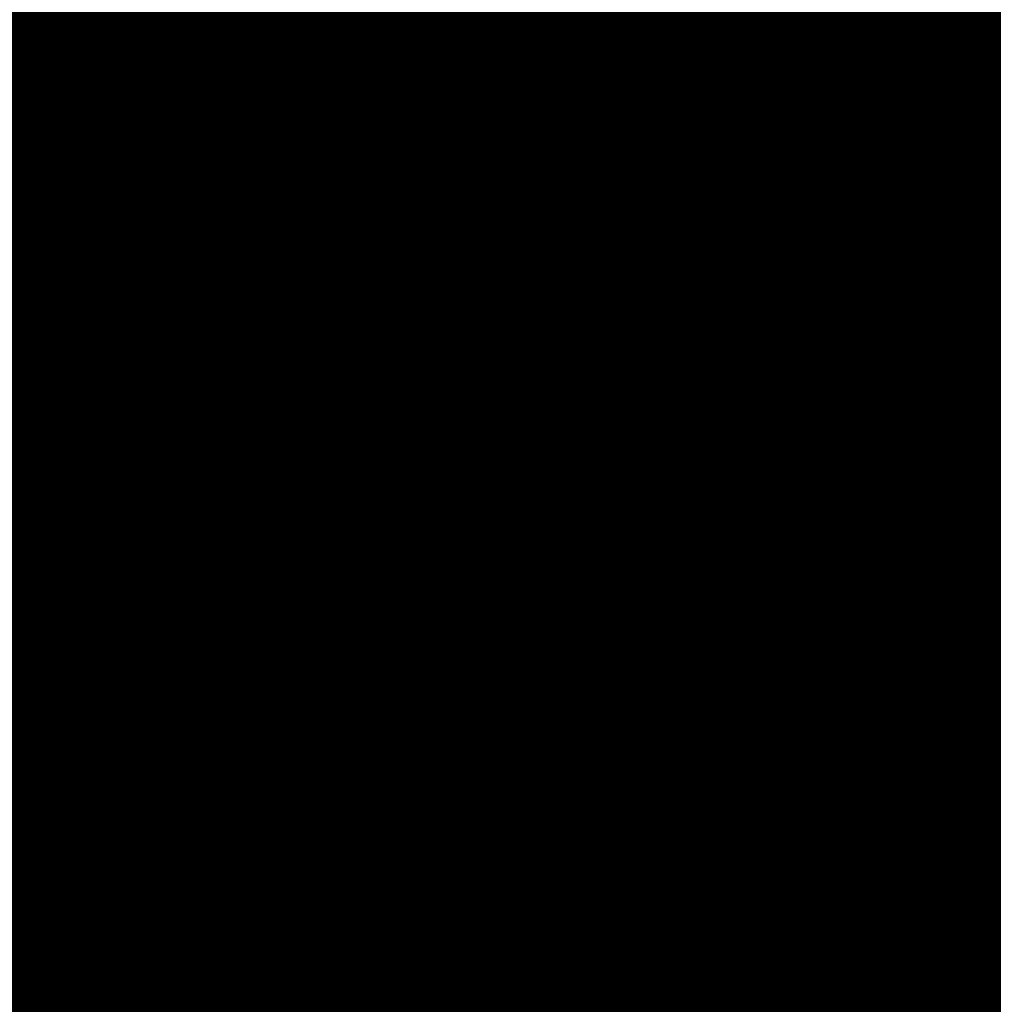
# Model space of a CAD drawing. Extents: x -18424 to 18190, y -15098 to 16756.
# Drawn here: x -7118 to -6952, y 1004 to 1172 of the extents above; entities that cross this region are included whole.
import ezdxf

# ---------------------------------------------------------------- set-up
doc = ezdxf.new("R2010")
doc.units = 0
doc.header["$MEASUREMENT"] = 0
doc.linetypes.add('12', pattern=[5, 3, -1, 0, -1])
for name, color, linetype in [('ALEA', 7, 'Continuous'), ('hatch', 7, 'Continuous'), ('NEW_OSI', 7, 'Continuous'), ('Objects', 7, 'Continuous'), ('wall-ext', 7, 'Continuous')]:
    doc.layers.add(name, color=color, linetype=linetype)

# ---------------------------------------------------------------- blocks, each defined once
blk = doc.blocks.new('HATCH_217', base_point=(-4977.586038612069, -889.377266580123))
at = {"layer": 'hatch'}
h = blk.add_hatch(dxfattribs=at)
h.set_pattern_fill('FACE BRICK', color=12, scale=89.99999761581421, angle=45, style=0, pattern_type=0)
h.set_pattern_definition([(44.99999999999999, (0, 0), (-63.63960862091533, 63.63960862091535), [])])
h.paths.add_polyline_path([(-4977.586038612069, -889.377266580123), (-4649.655731897748, 872.7496931934853), (-3638.904285075048, 1566.327024949485), (-4258.455895860293, 2469.200660391308), (-4143.019997265099, 2548.412738482505), (-4601.318449078382, 3216.291866068877), (-5648.486957763247, 2497.725157670225), (-5741.251683831892, 2434.070031189805), (-5933.527776642205, 2302.13023547538), (-6459.758398766419, 1941.030944516932), (-6513.629407959257, 1651.556151533794), (-6641.435104771318, 1675.340681429841), (-7281.323021930201, -1763.084273426522), (-6587.719819797597, -1892.163230848874), (-6313.301508734832, -2292.073510844744), (-6457.639324329082, -2391.118075486319), (-6374.025552112205, -2509.688714743491, 0.3586459274933388), (-6256.122085370824, -2537.839717662566), (-6177.507531474125, -2489.96630909778), (-5662.632710661756, -3240.294277215053), (-4025.916577008723, -2117.1801699936), (-4543.624087391338, -1362.72411845948), (-4617.832879345358, -1413.646168660938)], flags=0)
blk = doc.blocks.new('HATCH_219', base_point=(-6777.602262634869, -1868.826904462982))
at = {"layer": 'hatch'}
h = blk.add_hatch(dxfattribs=at)
h.set_pattern_fill('RENDER COPY 1', color=72, scale=300, style=0, pattern_type=0)
h.set_pattern_definition([(45, (0, 300.0000000000001), (-95.4594154601839, 95.45941546018392), [0, -90.00000000000001, 0, -135]), (110, (300, 300.0000000000001), (126.8585038060976, 46.17271934896534), [0, -66, 0, -114])])
h.paths.add_polyline_path([(-6777.602262634869, -1868.826904462982), (-7310.581168257439, -1769.639990022258), (-6656.854491877769, 1661.161196966979), (-6728.422273710152, 1579.196943556761), (-7224.896260933524, 862.8610096398405), (-7640.006699855091, -1463.022495335987), (-7683.729829841047, -1692.484396883928, 0.4142135623730966), (-7508.797430115685, -1949.775390753372), (-6930.966922336313, -2059.878890423925, 0.2003311235311187), (-6780.179431732239, -2028.190460927539), (-6568.199789243899, -1882.367297667973)], flags=0)
blk = doc.blocks.new('*X497')
at = {"layer": 'hatch', "color": 31, "linetype": 'Continuous', "const_width": 7.000000000000001}
for points in [[(-7073.556198125052, 1125.245135128855), (-7073.605162045624, 1124.17463315576)], [(-7073.605162045624, 1124.17463315576), (-7073.449936022985, 1119.393667627501)], [(-7048.073647194075, 1122.06051921767), (-7048.150094837088, 1124.450790800589)], [(-7045.231815332065, 1123.907701502822), (-7045.554395609881, 1120.601348904039)], [(-7075.664540190314, 1119.258443771028), (-7075.658731334031, 1122.439613815695)], [(-7047.790367414728, 1117.03180308534), (-7048.073647194075, 1122.06051921767)], [(-7045.554395609881, 1120.601348904039), (-7047.371475673748, 1108.710733821426)], [(-7076.669779147546, 1113.723120162267), (-7075.664540190314, 1119.258443771028)], [(-7073.449936022985, 1119.393667627501), (-7075.262804789415, 1112.192403955759)], [(-7048.62005168568, 1110.568129259176), (-7047.790367414728, 1117.03180308534)], [(-7005.001684081517, 1110.116743517401), (-7003.867755583487, 1116.209885675735)], [(-7002.674825430952, 1115.9878824037), (-7003.465611194702, 1113.190702130846)], [(-6998.740372593652, 1113.334830906632), (-6998.198480738132, 1114.319013392125)], [(-6998.198480738132, 1114.319013392125), (-6997.975833801597, 1115.113404116132)], [(-6996.417196681365, 1114.82334309297), (-6997.343266938634, 1112.870280070953)], [(-7077.685100812235, 1107.866233066026), (-7076.669779147546, 1113.723120162267)], [(-7075.262804789415, 1112.192403955759), (-7076.081219543345, 1107.393592215494)], [(-7003.465611194702, 1113.190702130846), (-7004.299071623263, 1108.623602831937)], [(-7000.156664108992, 1110.092658244546), (-6999.210169411492, 1112.069311884673)], [(-6999.210169411492, 1112.069311884673), (-6998.740372593652, 1113.334830906632)], [(-6997.343266938634, 1112.870280070953), (-6998.583454269402, 1110.49444340078)], [(-7050.26329463978, 1106.818496977006), (-7048.62005168568, 1110.568129259176)], [(-6998.583454269402, 1110.49444340078), (-7001.004104574724, 1106.197615068311)], [(-6975.329912968719, 1107.336000832401), (-6974.628440234149, 1110.768474319174)], [(-7047.371475673748, 1108.710733821426), (-7049.922262158326, 1100.320562584974)], [(-7007.52774452891, 1100.583494178477), (-7005.001684081517, 1110.116743517401)], [(-7001.911051758281, 1106.850387713251), (-7000.156664108992, 1110.092658244546)], [(-6971.449031963094, 1110.176789183372), (-6971.764394493403, 1108.975685170028)], [(-6971.764394493403, 1108.975685170028), (-6971.147699359567, 1101.865626932673)], [(-7079.401617661209, 1103.856557101924), (-7077.685100812235, 1107.866233066026)], [(-7076.081219543345, 1107.393592215494), (-7076.393941549195, 1105.312110366715)], [(-7004.696691004192, 1107.1656281152), (-7005.01158648928, 1106.972449679488)], [(-7004.299071623263, 1108.623602831937), (-7004.696691004192, 1107.1656281152)], [(-6976.004558690599, 1105.567773077157), (-6975.329912968719, 1107.336000832401)], [(-7052.325906715717, 1104.291388468806), (-7050.26329463978, 1106.818496977006)], [(-7005.529518661572, 1105.994085934467), (-7005.607345406313, 1105.151416264756)], [(-7005.303405897737, 1106.564550341944), (-7005.529518661572, 1105.994085934467)], [(-7005.01158648928, 1106.972449679488), (-7005.303405897737, 1106.564550341944)], [(-7001.004104574724, 1106.197615068311), (-7003.759968441285, 1102.642928621358)], [(-7003.400597238283, 1104.574002609978), (-7001.911051758281, 1106.850387713251)], [(-6978.179271785631, 1098.392333602131), (-6976.004558690599, 1105.567773077157)], [(-6948.658779192443, 1102.677095298387), (-6947.056755530109, 1105.637407586743)], [(-7088.892509128979, 1104.781083858208), (-7079.401617661209, 1103.856557101924)], [(-7076.393941549195, 1105.312110366715), (-7075.5931605162, 1104.267406065682)], [(-7075.5931605162, 1104.267406065682), (-7066.307126648187, 1100.822563862165)], [(-7055.754247591629, 1100.575401488974), (-7052.325906715717, 1104.291388468806)], [(-7005.607345406313, 1105.151416264756), (-7005.216922365887, 1104.665229661696)], [(-7005.216922365887, 1104.665229661696), (-7004.342363660926, 1104.348728813626)], [(-7004.342363660926, 1104.348728813626), (-7003.400597238283, 1104.574002609978)], [(-7053.02399400613, 1102.8070094757), (-7054.099509789035, 1101.667864086764)], [(-7052.201805688297, 1102.581995673173), (-7053.02399400613, 1102.8070094757)], [(-7051.645389239607, 1102.089618615647), (-7052.201805688297, 1102.581995673173)], [(-7051.318149517394, 1101.150255340184), (-7051.645389239607, 1102.089618615647)], [(-7003.759968441285, 1102.642928621358), (-7006.04001791923, 1097.895511583579)], [(-6950.415012230736, 1084.711401646078), (-6948.658779192443, 1102.677095298387)], [(-7081.255981559038, 1099.622714982117), (-7091.494311936503, 1101.3093607016)], [(-7066.307126648187, 1100.822563862165), (-7060.834994226844, 1099.878844710481)], [(-7057.551693007538, 1099.740544997589), (-7055.754247591629, 1100.575401488974)], [(-7054.099509789035, 1101.667864086764), (-7055.446432132551, 1099.153522957238)], [(-7050.849198548867, 1099.867696553546), (-7051.318149517394, 1101.150255340184)], [(-7049.922262158326, 1100.320562584974), (-7051.2052901633, 1089.927831473923)], [(-7010.283671322213, 1080.041137034037), (-7007.52774452891, 1100.583494178477)], [(-6971.147699359567, 1101.865626932673), (-6974.618736327521, 1089.215693815637)], [(-7062.172344780633, 1095.718562856008), (-7081.255981559038, 1099.622714982117)], [(-7060.834994226844, 1099.878844710481), (-7057.551693007538, 1099.740544997589)], [(-7055.446432132551, 1099.153522957238), (-7055.466874160351, 1098.192456636213)], [(-7051.172644265705, 1098.516586308232), (-7050.849198548867, 1099.867696553546)], [(-7055.466874160351, 1098.192456636213), (-7054.842677117262, 1097.674469277317)], [(-7054.842677117262, 1097.674469277317), (-7053.64676267382, 1097.06167753281)], [(-7053.64676267382, 1097.06167753281), (-7052.06131684562, 1097.156860530738)], [(-7052.06131684562, 1097.156860530738), (-7051.552389930352, 1097.636787137196)], [(-7051.552389930352, 1097.636787137196), (-7051.172644265705, 1098.516586308232)], [(-7006.04001791923, 1097.895511583579), (-7006.917389419446, 1091.137408770526)], [(-6977.473417777389, 1090.933340933703), (-6978.179271785631, 1098.392333602131)], [(-7060.23014726668, 1092.8881950551), (-7062.172344780633, 1095.718562856008)], [(-7058.238591620085, 1094.572225939557), (-7059.3475067808, 1090.86605728613)], [(-7054.282751145022, 1092.927779967274), (-7058.238591620085, 1094.572225939557)], [(-7061.253096972728, 1088.023144144338), (-7060.23014726668, 1092.8881950551)], [(-7053.569922848419, 1090.000454087804), (-7054.282751145022, 1092.927779967274)], [(-7059.3475067808, 1090.86605728613), (-7061.238597454038, 1085.209448959246)], [(-7006.917389419446, 1091.137408770526), (-7001.067779880279, 1082.150568767218)], [(-6979.390008567611, 1086.014586946761), (-6977.473417777389, 1090.933340933703)], [(-7055.891315566896, 1084.284191142812), (-7053.569922848419, 1090.000454087804)], [(-7051.2052901633, 1089.927831473923), (-7040.293308729767, 1085.130085754534)], [(-6974.618736327521, 1089.215693815637), (-6973.179141230675, 1075.778818151343)], [(-7065.502854787426, 1080.349129482838), (-7061.253096972728, 1088.023144144338)], [(-6948.520950783606, 1084.781120266865), (-6946.696077613342, 1087.321927217201)], [(-7061.238597454038, 1085.209448959246), (-7064.455115062009, 1079.939234898661)], [(-6989.561989977898, 1081.408741184887), (-6979.390008567611, 1086.014586946761)], [(-7058.356998531735, 1082.29771711), (-7055.891315566896, 1084.284191142812)], [(-7040.293308729767, 1085.130085754534), (-7021.784177432934, 1080.762530276535)], [(-6958.205598041117, 1071.090735730155), (-6950.415012230736, 1084.711401646078)], [(-6947.084847006519, 1064.597684494231), (-6948.520950783606, 1084.781120266865)], [(-7060.684598300513, 1078.049810594706), (-7058.356998531735, 1082.29771711)], [(-7056.806200432006, 1082.598704945582), (-7060.525830545524, 1072.662753619897)], [(-7043.059973018228, 1082.167088604029), (-7056.806200432006, 1082.598704945582)], [(-7015.365280256042, 1075.89889284379), (-7043.059973018228, 1082.167088604029)], [(-7001.067779880279, 1082.150568767218), (-6989.561989977898, 1081.408741184887)], [(-7107.219328883245, 1080.326638523658), (-7107.82893117011, 1076.234046966721)], [(-7065.186936806398, 1056.776751519738), (-7065.502854787426, 1080.349129482838)], [(-7021.784177432934, 1080.762530276535), (-7010.283671322213, 1080.041137034037)], [(-7014.952641032657, 1077.8094903752), (-7012.679336812917, 1080.814557910385)], [(-7012.679336812917, 1080.814557910385), (-7009.082726386414, 1081.259373247338)], [(-7009.082726386414, 1081.259373247338), (-7007.821081815822, 1078.367783477502)], [(-7004.801721486597, 1080.101725322272), (-7008.233344477602, 1070.631866466738)], [(-6975.305589055199, 1073.263881992507), (-7004.801721486597, 1080.101725322272)], [(-7064.455115062009, 1079.939234898661), (-7063.552269561876, 1076.906680252863)], [(-7109.490009663283, 1075.431814955687), (-7109.802460591379, 1076.879829202919)], [(-7063.552269561876, 1076.906680252863), (-7060.684598300513, 1078.049810594706)], [(-7014.265079864686, 1074.596221095117), (-7014.952641032657, 1077.8094903752)], [(-7007.821081815822, 1078.367783477502), (-7008.191239078492, 1072.694555880786)], [(-7109.529261328216, 1072.919496957531), (-7109.490009663283, 1075.431814955687)], [(-7107.82893117011, 1076.234046966721), (-7104.414862071238, 1071.836517909436)], [(-7017.522422369782, 1066.834863160768), (-7015.365280256042, 1075.89889284379)], [(-6973.179141230675, 1075.778818151343), (-6967.430812672147, 1072.924203877967)], [(-7064.416359199863, 1070.010946988786), (-7063.872802159768, 1073.682594843197)], [(-7063.872802159768, 1073.682594843197), (-7061.671024295392, 1074.250980084496)], [(-7061.671024295392, 1074.250980084496), (-7061.207867820423, 1071.859185016593)], [(-7014.469568341553, 1068.892162680314), (-7014.265079864686, 1074.596221095117)], [(-7107.597984438864, 1071.394231421456), (-7109.529261328216, 1072.919496957531)], [(-7104.414862071238, 1071.836517909436), (-7089.360085434998, 1064.919959435463)], [(-7060.525830545524, 1072.662753619897), (-7062.755299111644, 1064.789116766745)], [(-7061.207867820423, 1071.859185016593), (-7062.312089491176, 1067.802809265165)], [(-7008.191239078492, 1072.694555880786), (-7010.992380473724, 1069.616312014057)], [(-6961.706613820548, 1069.625497897861), (-6975.305589055199, 1073.263881992507)], [(-6967.430812672147, 1072.924203877967), (-6958.205598041117, 1071.090735730155)], [(-7106.602659416728, 1070.373471749394), (-7107.597984438864, 1071.394231421456)], [(-7106.129693895304, 1069.469353672573), (-7106.602659416728, 1070.373471749394)], [(-7063.117732453507, 1067.603405081714), (-7064.416359199863, 1070.010946988786)], [(-7008.233344477602, 1070.631866466738), (-7009.216675866732, 1065.347954868143)], [(-7116.021453622552, 1068.581497732651), (-7114.912199321482, 1066.964979518509)], [(-7109.969763665249, 1068.046583625309), (-7106.99821998334, 1068.378752949602)], [(-7106.99821998334, 1068.378752949602), (-7106.18477262432, 1068.546918517779)], [(-7106.18477262432, 1068.546918517779), (-7106.129693895304, 1069.469353672573)], [(-7012.433440050781, 1067.399099528441), (-7014.469568341553, 1068.892162680314)], [(-7010.992380473724, 1069.616312014057), (-7012.433440050781, 1067.399099528441)], [(-6954.286324414885, 1066.017085876755), (-6961.706613820548, 1069.625497897861)], [(-7114.912199321482, 1066.964979518509), (-7113.874359121553, 1065.94946868588)], [(-7112.918011740418, 1065.777763329017), (-7110.919780682916, 1066.804922141552)], [(-7110.919780682916, 1066.804922141552), (-7109.969763665249, 1068.046583625309)], [(-7062.312089491176, 1067.802809265165), (-7063.117732453507, 1067.603405081714)], [(-7022.335377417294, 1052.975774790227), (-7017.522422369782, 1066.834863160768)], [(-7111.3574041922, 1065.486603590268), (-7115.351868460705, 1063.290771706475)], [(-7113.874359121553, 1065.94946868588), (-7112.918011740418, 1065.777763329017)], [(-7104.667608680456, 1064.476774277002), (-7111.3574041922, 1065.486603590268)], [(-7015.262268391105, 1065.747617807018), (-7016.131794340085, 1064.588666639588)], [(-7014.642040950816, 1066.129117079493), (-7015.262268391105, 1065.747617807018)], [(-7013.464244041842, 1065.923007013762), (-7014.642040950816, 1066.129117079493)], [(-7012.575391570097, 1065.639900031126), (-7013.464244041842, 1065.923007013762)], [(-7011.512537752315, 1065.167488475314), (-7012.575391570097, 1065.639900031126)], [(-7011.072858703304, 1064.157203069492), (-7011.512537752315, 1065.167488475314)], [(-7009.216675866732, 1065.347954868143), (-7010.200007255861, 1060.064043269547)], [(-6955.02721875289, 1054.557936081145), (-6954.286324414885, 1066.017085876755)], [(-7115.351868460705, 1063.290771706475), (-7118.518335890389, 1061.266809069519)], [(-7094.973304770376, 1060.027394270649), (-7104.667608680456, 1064.476774277002)], [(-7089.360085434998, 1064.919959435463), (-7085.791620612514, 1056.613955793833)], [(-7062.755299111644, 1064.789116766745), (-7065.888016930221, 1051.637331106841)], [(-7017.129185863673, 1063.37504960885), (-7018.546774113611, 1060.382906119816)], [(-7016.131794340085, 1064.588666639588), (-7017.129185863673, 1063.37504960885)], [(-7011.387926141318, 1059.050650689382), (-7011.072858703304, 1064.157203069492)], [(-7093.337039331844, 1056.659526706939), (-7094.973304770376, 1060.027394270649)], [(-7018.546774113611, 1060.382906119816), (-7019.015970561977, 1057.593101850397)], [(-7010.200007255861, 1060.064043269547), (-7009.58191008424, 1054.540891162383)], [(-6949.415495925432, 1060.082844549668), (-6953.929367095634, 1051.296860668116)], [(-6916.320208656693, 1055.967946507312), (-6949.415495925432, 1060.082844549668)], [(-7012.847063041316, 1051.210007672113), (-7011.387926141318, 1059.050650689382)], [(-7085.791620612514, 1056.613955793833), (-7080.330352176378, 1054.279765196737)], [(-7067.526241233153, 1051.937067934105), (-7065.186936806398, 1056.776751519738)], [(-7019.015970561977, 1057.593101850397), (-7019.876740329061, 1055.216367350711)], [(-7019.876740329061, 1055.216367350711), (-7020.627837874794, 1053.499222927488)], [(-7020.627837874794, 1053.499222927488), (-7020.005911013609, 1052.542263102546)], [(-7009.58191008424, 1054.540891162383), (-7009.016680191606, 1048.733657786476)], [(-6959.575837405467, 1042.119254054311), (-6955.02721875289, 1054.557936081145)], [(-7024.327787955288, 1044.033286196133), (-7022.335377417294, 1052.975774790227)], [(-7020.005911013609, 1052.542263102546), (-7018.660659470468, 1050.648517404216)], [(-7018.660659470468, 1050.648517404216), (-7017.004330258709, 1050.484122117202)], [(-7017.004330258709, 1050.484122117202), (-7015.921440327521, 1050.962597217633)], [(-7015.921440327521, 1050.962597217633), (-7014.927648520696, 1050.751499574433)], [(-7014.927648520696, 1050.751499574433), (-7013.741321519848, 1050.661494370581)], [(-7013.741321519848, 1050.661494370581), (-7012.847063041316, 1051.210007672113)], [(-6953.929367095634, 1051.296860668116), (-6954.714606900179, 1043.918645630359)], [(-7016.976306728911, 1048.921690192416), (-7019.768329681397, 1047.501412417997)], [(-7013.343483216364, 1048.571710736454), (-7016.976306728911, 1048.921690192416)], [(-7010.63556382776, 1043.5092379479), (-7013.343483216364, 1048.571710736454)], [(-7009.016680191606, 1048.733657786476), (-7008.612161438638, 1045.008278358968)], [(-7019.768329681397, 1047.501412417997), (-7020.364235788404, 1043.308097008626)], [(-7008.612161438638, 1045.008278358968), (-7004.064533157687, 1042.010792624994)], [(-7010.337617586438, 1041.473582209484), (-7010.63556382776, 1043.5092379479)], [(-6954.714606900179, 1043.918645630359), (-6957.419067808685, 1034.838156922178)], [(-7004.064533157687, 1042.010792624994), (-6999.073938940622, 1040.006459330003)], [(-6963.185836859799, 1039.146466023363), (-6959.575837405467, 1042.119254054311)], [(-6999.073938940622, 1040.006459330003), (-6990.920573907079, 1039.417010108151)], [(-6990.920573907079, 1039.417010108151), (-6979.843829802437, 1037.132299203052)], [(-6979.843829802437, 1037.132299203052), (-6963.185836859799, 1039.146466023363)], [(-6957.419067808685, 1034.838156922178), (-6957.674408392569, 1031.83808650291)]]:
    blk.add_lwpolyline(points, dxfattribs=at)
at = {"layer": 'hatch', "color": 31, "linetype": 'Continuous'}
for p in [(-7007.52774452891, 1100.583494178477), (-6978.179271785631, 1098.392333602131)]:
    blk.add_point(p, dxfattribs=at)
blk = doc.blocks.new('HATCH_618', base_point=(-7121.143341443051, 1061.747091796675))
at = {"layer": 'hatch', "color": 31, "linetype": 'Continuous'}
blk.add_blockref('*X497', (0, 0), dxfattribs=at)
blk = doc.blocks.new('WALL_8', base_point=(-7150.540364034026, 2036.613036201248))
at = {"layer": 'wall-ext', "color": 134, "linetype": 'Continuous', "const_width": 10}
blk.add_lwpolyline([(-7102.014776087893, 2037.736341235096, 0.1718928036230289), (-8978.758264726785, -1061.952400950528)], format="xyb", dxfattribs=at)
blk = doc.blocks.new('PLR_TREE-15F')
at = {"layer": 'Objects', "color": 0, "linetype": 'ByBlock', "const_width": 18.00000071525574}
for points in [[(0.587141141295433, 0.8814815431833267), (1.027496997267008, 3.612854331731796)], [(1.615273579955101, 1.938344351947308), (1.871988922357559, 3.083660267293453)], [(-2.056264877319336, 2.995207160711288), (-0.3672809107229114, 0.527668884024024)], [(2.468935959041119, 2.576247416436672), (1.900090463459492, 1.522736810147762)], [(-3.003495745360851, 2.120228111743927), (-1.867211423814297, 1.742964796721935)], [(3.178707882761955, 1.553628873080015), (2.283846028149128, 0.7582093123346567)], [(3.350229188799858, 0.777965597808361), (1.388330850750208, 0.3703506430611014)], [(3.495918959379196, 0.3499254584312439), (2.382974699139595, -0.09146365337073803)], [(2.203050069510937, -0.5291939247399569), (3.561608120799065, -0.2653594827279449)], [(-3.619852289557457, -0.7413649931550026), (-1.657954044640064, -0.333750038407743)], [(3.382309526205063, -0.8896783925592899), (2.185519598424435, -0.9237989783287048)], [(2.265598252415657, -2.552041411399841), (0.9316441603004932, -1.056795287877321)], [(-0.8451273664832115, -1.146841049194336), (-0.7714170031249523, -3.525926172733307)], [(-2.203685417771339, -1.233769115060568), (-3.158742934465408, -1.939869485795498)], [(2.851581573486328, -2.015668153762817), (1.715297251939774, -1.638404838740826)], [(-1.726474426686764, -1.762963086366653), (-2.13061049580574, -2.908279001712799)], [(-1.604126580059528, -3.189878165721893), (-1.429908536374569, -2.005345560610294)], [(1.967749558389187, -2.892232686281204), (1.02902315557003, -2.149089239537716)], [(0.07243948639370501, -2.293682098388672), (0.2198602072894573, -3.525926172733307)], [(0.8070013485848904, -2.293682098388672), (1.247992552816868, -3.349019959568977)], [(-0.4030832555145025, -3.517017140984535), (-0.6445059087127447, -2.344334125518799)]]:
    blk.add_lwpolyline(points, dxfattribs=at)
blk = doc.blocks.new('Hedge_Elev_512')
at = {"layer": 'Objects', "color": 0, "linetype": 'ByBlock', "const_width": 34.99999940395355}
for points in [[(0, 37.89771257687485), (5.642346772172451, 39.09388890902976)], [(5.642346772172451, 39.09388890902976), (7.781792122705449, 38.24156832080374)], [(7.781792122705449, 38.24156832080374), (12.1922274246404, 39.18597892752008)], [(12.1922274246404, 39.18597892752008), (13.66537831529127, 37.61391593356409)], [(17.02533955863428, 37.96069015040616), (20.22244313616903, 38.58919187626885)], [(20.22244313616903, 38.58919187626885), (21.42467655897705, 37.54019512701488)], [(21.42467655897705, 37.54019512701488), (24.0731078544839, 38.3717972685364)], [(24.0731078544839, 38.3717972685364), (23.56476600741298, 36.7681641680114)], [(26.26447740149938, 37.13786149865791), (28.18418629087593, 38.25849184955408)], [(28.18418629087593, 38.25849184955408), (29.67012004670526, 36.34028712501223)], [(50.14817094005534, 36.97429148259629), (51.01091524630563, 38.48855425621106)], [(51.01091524630563, 38.48855425621106), (54.47195030711166, 38.48855425621106)], [(54.47195030711166, 38.48855425621106), (54.00567300481632, 37.59993798433437)], [(56.20249261089059, 36.91061817413387), (58.08628065806217, 38.58592101829274)], [(58.08628065806217, 38.58592101829274), (60.9613848533245, 38.64635057485592)], [(60.9613848533245, 38.64635057485592), (61.8266560049542, 37.85737801621997)], [(65.6120686556503, 38.52734374297073), (68.21556173888256, 38.94354689435507)], [(65.6120686556503, 36.86722960775602), (65.6120686556503, 38.52734374297073)], [(68.21556173888256, 38.94354689435507), (71.73862837815636, 39.04873841627618)], [(71.73862837815636, 39.04873841627618), (70.26290109630938, 37.69959073288352)], [(73.9278674479365, 37.55387490409338), (74.58915776292841, 38.64635057485592)], [(74.58915776292841, 38.64635057485592), (77.8338750355153, 38.80413785830606)], [(77.8338750355153, 38.80413785830606), (78.38289413950693, 37.21342555125356)], [(80.08123155021718, 36.26264490281801), (80.21332115699202, 38.33075793718722)], [(80.21332115699202, 38.33075793718722), (83.48474371782405, 38.57637950930187)], [(83.48474371782405, 38.57637950930187), (85.4109926781231, 38.58811664944)], [(85.4109926781231, 38.58811664944), (87.75962119417821, 36.39000055527865)], [(87.75962119417821, 36.39000055527865), (88.40867364968973, 38.37441756937415)], [(88.40867364968973, 38.37441756937415), (90.54400668325407, 37.02029131420028)], [(10.90556763654981, 36.62221341570701), (7.801560972351572, 33.90572051159256)], [(13.66537831529127, 37.61391593356409), (17.02533955863428, 37.96069015040616)], [(23.56476600741298, 36.7681641680114), (27.19430697687238, 36.43128384552629)], [(27.19430697687238, 36.43128384552629), (26.26447740149938, 37.13786149865791)], [(29.67012004670526, 36.34028712501223), (30.94895156848309, 37.94058611865886)], [(30.94895156848309, 37.94058611865886), (33.74874586032171, 37.08540127031766)], [(33.74874586032171, 37.08540127031766), (36.16787831874856, 36.79391539963618)], [(36.16787831874856, 36.79391539963618), (37.66129351887498, 37.71080381300569)], [(37.66129351887498, 37.71080381300569), (41.12153584396433, 36.8527727759999)], [(41.12153584396433, 36.8527727759999), (43.3553663035358, 37.46536295153147)], [(43.3553663035358, 37.46536295153147), (46.8504394588625, 37.51045923114598)], [(46.8504394588625, 37.51045923114598), (50.14817094005534, 36.97429148259629)], [(54.00567300481632, 37.59993798433437), (56.20249261089059, 36.91061817413387)], [(61.8266560049542, 37.85737801621997), (65.6120686556503, 36.86722960775602)], [(70.26290109630938, 37.69959073288352), (73.9278674479365, 37.55387490409338)], [(78.38289413950693, 37.21342555125356), (76.75228609623794, 36.59503457196308)], [(76.75228609623794, 36.59503457196308), (80.08123155021718, 36.26264490281801)], [(90.54400668325407, 37.02029131420028), (92.54318733915137, 37.89771257687485)], [(33.57221350156929, 35.68106463146886), (31.18588048788173, 33.24248624723553)], [(46.11869474747139, 35.50633574838625), (45.60772696302399, 33.58153509452574)], [(51.17030469289231, 34.07936513227261), (53.48821469583458, 34.87225007113147)], [(53.48821469583458, 34.87225007113147), (54.57852372970993, 30.21061755793287)], [(61.03505973851102, 35.74288565834902), (62.59892933534836, 35.17406354101724)], [(62.59892933534836, 35.17406354101724), (61.2982975783744, 34.2764117493972)], [(73.8861001791521, 32.41537475920563), (78.05019282368251, 35.33268209220827)], [(78.05019282368251, 35.33268209220827), (78.0607461193688, 31.43381009460397)], [(7.801560972351572, 33.90572051159256), (9.204802472509128, 32.89043528691579)], [(9.204802472509128, 32.89043528691579), (11.20918545708295, 34.38592225012218)], [(11.20918545708295, 34.38592225012218), (12.74927297883498, 33.24198025813961)], [(12.74927297883498, 33.24198025813961), (12.50704263865886, 31.70343000727612)], [(31.18588048788173, 33.24248624723553), (34.1560138898257, 33.02890462879416)], [(34.1560138898257, 33.02890462879416), (34.8255783850392, 34.15009518177374)], [(34.8255783850392, 34.15009518177374), (37.02621303203901, 34.06028211432878)], [(37.02621303203901, 34.06028211432878), (36.8431901487003, 31.85304918063967)], [(45.60772696302399, 33.58153509452574), (47.68692439098427, 32.08714142918192)], [(61.2982975783744, 34.2764117493972), (59.25160231900639, 33.00060538058022)], [(59.25160231900639, 33.00060538058022), (60.73456331575527, 32.63286875775621)], [(60.73456331575527, 32.63286875775621), (64.70230520570678, 33.27811330206987)], [(64.70230520570678, 33.27811330206987), (64.63873770172623, 31.38784640510534)], [(71.48178197103807, 34.53344518289131), (71.36079066595933, 33.18907728934042)], [(71.36079066595933, 33.18907728934042), (73.8861001791521, 32.41537475920563)], [(12.50704263865886, 31.70343000727612), (15.9680776995688, 29.80991032314184)], [(36.8431901487003, 31.85304918063967), (35.78449145596325, 30.25179242194026)], [(47.68692439098427, 32.08714142918192), (43.27871865859344, 31.42374452548346)], [(43.27871865859344, 31.42374452548346), (44.52153024637706, 29.49432672097103)], [(52.21409004300775, 30.46171465485828), (51.75950559397521, 32.08959005506662)], [(78.0607461193688, 31.43381009460397), (81.51117833867184, 30.44108656301924)], [(80.48770684379669, 32.10578170666682), (82.4191085870075, 32.73976799321715)], [(81.51117833867184, 30.44108656301924), (80.48770684379669, 32.10578170666682)], [(82.4191085870075, 32.73976799321715), (82.980464642009, 30.70997459857914)], [(35.78449145596325, 30.25179242194026), (39.54632021598378, 29.17873408326443)], [(39.54632021598378, 29.17873408326443), (38.68104906430212, 31.07226280289664)], [(44.52153024637706, 29.49432672097103), (47.33361194351276, 30.28329024418488)], [(47.33361194351276, 30.28329024418488), (48.84778691299611, 28.23197424117834)], [(54.57852372970993, 30.21061755793287), (52.21409004300775, 30.46171465485828)], [(57.4125047537271, 31.12949378569442), (60.0981946331654, 28.82176780010365)], [(82.980464642009, 30.70997459857914), (80.42963894463968, 27.44301071796449)], [(0, 28.95791501337129), (2.720421617465574, 28.4538595024024)], [(2.720421617465574, 28.4538595024024), (3.412430445689817, 26.43467380804828)], [(48.84778691299611, 28.23197424117834), (48.19883354922187, 26.33845455708194)], [(51.01091524630563, 27.44301071796449), (50.57832921646332, 29.33653040209879)], [(60.0981946331654, 28.82176780010365), (62.76986299728019, 29.13137892367619)], [(62.76986299728019, 29.13137892367619), (60.52572697183322, 27.25423160151725)], [(72.73970508554133, 26.79991662738432), (75.75680808520599, 28.9748114355142)], [(75.75680808520599, 28.9748114355142), (74.99573214855693, 26.75000441567111)], [(92.54318733915137, 28.95791501337129), (87.1043754895001, 26.87826362012125)], [(3.412430445689817, 26.43467380804828), (1.567090085759745, 26.77121078081679)], [(48.19883354922187, 26.33845455708194), (51.01091524630563, 27.44301071796449)], [(60.52572697183322, 27.25423160151725), (60.70151614104932, 25.18595592776871)], [(74.99573214855693, 26.75000441567111), (75.91822891718682, 25.14018198414313)], [(87.1043754895001, 26.87826362012125), (88.07478322979672, 24.38502034075092)], [(60.70151614104932, 25.18595592776871), (59.39860526850673, 24.0072904329413)], [(75.91822891718682, 25.14018198414313), (73.48893953142557, 24.18718763337501)], [(59.39860526850673, 24.0072904329413), (63.18867524238909, 23.10767793353664)], [(63.18867524238909, 23.10767793353664), (63.33681774915423, 21.01945183192221)], [(73.48893953142557, 24.18718763337501), (75.56942515508781, 22.85337322704473)], [(84.49845465288544, 24.50086474086237), (83.8906740059133, 22.07802623227239)], [(88.07478322979672, 24.38502034075092), (84.49845465288544, 24.50086474086237)], [(63.33681774915423, 21.01945183192221), (59.44716033771275, 21.44685451014395)], [(59.44716033771275, 21.44685451014395), (59.74760721470377, 19.54958056749293)], [(75.56942515508781, 22.85337322704473), (73.29125103496433, 20.3422983492235)], [(59.74760721470377, 19.54958056749293), (62.90819539846684, 18.92215858613226)], [(73.29125103496433, 20.3422983492235), (75.7562630791962, 18.75768501808113)], [(75.7562630791962, 18.75768501808113), (76.53596830807075, 20.81567827026654)], [(76.53596830807075, 20.81567827026654), (77.8338750355153, 19.07995038721765)], [(77.8338750355153, 19.07995038721765), (77.40123945970045, 15.76628642224316)], [(54.91157186744613, 16.19809843413421), (57.28403200440323, 16.08187454216291)], [(57.28403200440323, 16.08187454216291), (56.20249261089059, 14.34614665915191)], [(56.20249261089059, 14.34614665915191), (52.1685077331939, 13.88150860356363)], [(52.1685077331939, 13.88150860356363), (52.30882197380213, 12.13703885505997)], [(13.49077825009179, 11.68569204923033), (13.79563472030239, 8.808525013184749)], [(52.30882197380213, 12.13703885505997), (56.85139642858837, 12.13703885505997)], [(56.85139642858837, 12.13703885505997), (55.90303665335063, 9.529591122390975)], [(55.90303665335063, 9.529591122390975), (58.36562094420012, 8.034406849122671)], [(13.79563472030239, 8.808525013184749), (10.56023209330872, 7.718818729165022)], [(58.36562094420012, 8.034406849122671), (54.71859024045541, 6.001880209695592)], [(10.56023209330872, 7.718818729165022), (12.07440706284401, 6.298678966073777)], [(12.07440706284401, 6.298678966073777), (15.59945554148745, 7.295247111381777)], [(15.59945554148745, 7.295247111381777), (13.15599600248505, 4.089566644232876)], [(54.71859024045541, 6.001880209695592), (55.92052638727228, 4.912738645659824)], [(55.92052638727228, 4.912738645659824), (58.36562094420012, 3.931774843147479)], [(7.528760756980277, 2.914122312256724), (7.192046215768626, 2.11266266507517)], [(14.28277088405562, 1.03818574977811), (7.528760756980277, 2.914122312256724)], [(13.15599600248505, 4.089566644232876), (16.4007132754356, 4.24736296310513)], [(16.4007132754356, 4.24736296310513), (14.28277088405562, 1.03818574977811)], [(58.36562094420012, 3.931774843147479), (53.89369906996304, 2.693411668615212)], [(53.89369906996304, 2.693411668615212), (53.97282401420838, 2.271538728547961)], [(13.69857412791488, 0.08084983171524278), (15.93443597303636, 1.111328283051012)], [(15.93443597303636, 1.111328283051012), (22.44715713377774, -0.1577375879717126)], [(0, 0), (4.39705788488325, 0.0006641107097769827)], [(4.39705788488325, 0.0006641107097769827), (7.748150396224962, 0.6181108781654049)], [(7.748150396224962, 0.6181108781654049), (13.69857412791488, 0.08084983171524278)], [(22.44715713377774, -0.1577375879717126), (26.08616138711167, 0.669577199290684)], [(26.08616138711167, 0.669577199290684), (29.38587470783002, 0.3742783391976267)], [(29.38587470783002, 0.3742783391976267), (32.087022935588, 0.9246318539247768)], [(32.087022935588, 0.9246318539247768), (37.26304285938865, -0.3139210665271799)], [(37.26304285938865, -0.3139210665271799), (39.55449530415635, -0.9868308185362505)], [(39.55449530415635, -0.9868308185362505), (42.7545716410313, -0.2054677216367292)], [(42.7545716410313, -0.2054677216367292), (46.21446714420889, -0.9868308185362505)], [(46.21446714420889, -0.9868308185362505), (49.86258785950559, 0.8477124733486746)], [(49.86258785950559, 0.8477124733486746), (54.2521642998268, -0.7771179566762932)], [(54.2521642998268, -0.7771179566762932), (57.42583262470755, 0.5303217671951013)], [(57.42583262470755, 0.5303217671951013), (66.35837988790712, -0.9499448628168493)], [(66.35837988790712, -0.9499448628168493), (71.03908855978197, -0.6088856123860192)], [(71.03908855978197, -0.6088856123860192), (75.54985448917604, -0.869280259256042)], [(75.54985448917604, -0.869280259256042), (76.82606007347349, 0.4098647341693185)], [(76.82606007347349, 0.4098647341693185), (80.56143127578702, -0.4493635092433931)], [(80.56143127578702, -0.4493635092433931), (84.44578726650298, 0.09587138348411614)], [(84.44578726650298, 0.09587138348411614), (87.33501206861827, 0.08336622399650967)], [(87.33501206861827, 0.08336622399650967), (90.44684699907731, 0.3709939277283215)], [(90.44684699907731, 0.3709939277283215), (92.54318733915137, 0)]]:
    blk.add_lwpolyline(points, dxfattribs=at)
blk = doc.blocks.new('PLR_A1194ZA')
at = {"layer": 'Objects', "color": 0, "linetype": 'ByBlock', "const_width": 18.00000071525574}
for points in [[(0.2211560029536486, 0.635985005646944), (0.184948998503387, 0.5170649848878384)], [(0.23180500138551, 0.5158150102943182), (0.2211560029536486, 0.635985005646944)], [(-0.1097769942134619, 0.4238380119204521), (-0.08444999693892896, 0.5131159909069538)], [(-0.08444999693892896, 0.5131159909069538), (-0.07419000030495226, 0.4180439747869968)], [(0.1543089980259538, 0.4285719711333513), (0.184948998503387, 0.5170649848878384)], [(0.23180500138551, 0.5158150102943182), (0.2405229955911636, 0.4154520109295845)], [(-0.003359000038472004, 0.3711029887199402), (0.03605399979278445, 0.4394319839775562)], [(0.03605399979278445, 0.4394319839775562), (0.02477100060787052, 0.3589389845728874)], [(0.1543089980259538, 0.4285719711333513), (0.1218219986185431, 0.292377988807857)], [(0.4017340019345284, 0.3958649933338165), (0.5185320042073727, 0.4260729998350143)], [(0.5185320042073727, 0.4260729998350143), (0.4186019767075777, 0.3521329956129193)], [(-0.1097769942134619, 0.4238380119204521), (-0.1307960017584264, 0.3492499934509397)], [(-0.0637599965557456, 0.3467669943347573), (-0.07419000030495226, 0.4180439747869968)], [(0.1867949962615967, 0.294252997264266), (0.2405229955911636, 0.4154520109295845)], [(-0.2554349834099412, 0.3576289862394333), (-0.3393529914319515, 0.3972509875893593)], [(-0.3393529914319515, 0.3972509875893593), (-0.2744699828326702, 0.3270079847425222)], [(-0.1371650025248528, 0.346775003708899), (-0.1981070032343268, 0.3968569915741682)], [(-0.1981070032343268, 0.3968569915741682), (-0.1592119922861457, 0.3254879964515567)], [(0.4017340019345284, 0.3958649933338165), (0.3042459953576326, 0.3704709932208061)], [(-0.003359000038472004, 0.3711029887199402), (-0.03617100010160357, 0.3139890031889081)], [(0.208035996183753, 0.2792589832097292), (0.3042459953576326, 0.3704709932208061)], [(-0.4086540080606937, 0.2602099906653166), (-0.4557409789413214, 0.3507819958031178)], [(-0.4557409789413214, 0.3507819958031178), (-0.3757969941943884, 0.2824229886755347)], [(-0.2554349834099412, 0.3576289862394333), (-0.1854180009104311, 0.3244219813495874)], [(0.01856799935922027, 0.2980229910463095), (0.02477100060787052, 0.3589389845728874)], [(0.3454789984971285, 0.2936279866844416), (0.4186019767075777, 0.3521329956129193)], [(-0.1371650025248528, 0.346775003708899), (-0.08634799742139876, 0.3048660000786185)], [(-0.1076229964382946, 0.2499369904398918), (-0.1307960017584264, 0.3492499934509397)], [(-0.0637599965557456, 0.3467669943347573), (-0.05879399832338095, 0.2391780028119683)], [(-0.2276259940117598, 0.2722820034250617), (-0.2744699828326702, 0.3270079847425222)], [(-0.1258299918845296, 0.2416610019281507), (-0.1854180009104311, 0.3244219813495874)], [(-0.1319639966823161, 0.2706540049985051), (-0.1592119922861457, 0.3254879964515567)], [(-0.03769100003410131, 0.2273189835250378), (-0.03617100010160357, 0.3139890031889081)], [(-0.05441699759103358, 0.2242780057713389), (-0.08634799742139876, 0.3048660000786185)], [(0.01856799935922027, 0.2980229910463095), (0.0003219999825887498, 0.2083119936287403)], [(0.1218219986185431, 0.292377988807857), (0.1193229923956096, 0.1986669842153788)], [(0.1299439929425716, 0.1911700004711747), (0.1867949962615967, 0.294252997264266)], [(0.3454789984971285, 0.2936279866844416), (0.2280279994010925, 0.2174099907279015)], [(-0.3136700019240379, 0.2332380041480064), (-0.3757969941943884, 0.2824229886755347)], [(0.1299439929425716, 0.1911700004711747), (0.208035996183753, 0.2792589832097292)], [(-0.2276259940117598, 0.2722820034250617), (-0.1498310011811554, 0.1977979904040694)], [(-0.1319639966823161, 0.2706540049985051), (-0.08330699638463557, 0.1931070000864565)], [(-0.4086540080606937, 0.2602099906653166), (-0.3692029975354671, 0.1846469938755035)], [(-0.07948499987833202, 0.1638659974560142), (-0.1076229964382946, 0.2499369904398918)], [(-0.07948499987833202, 0.1638659974560142), (-0.1258299918845296, 0.2416610019281507)], [(-0.05879399832338095, 0.2391780028119683), (-0.0703809957485646, 0.1680039917118847)], [(-0.3136700019240379, 0.2332380041480064), (-0.2285199938341975, 0.1508640008978546)], [(-0.03236899792682379, 0.1505319960415363), (-0.05441699759103358, 0.2242780057713389)], [(-0.03236899792682379, 0.1505319960415363), (-0.03769100003410131, 0.2273189835250378)], [(0.2280279994010925, 0.2174099907279015), (0.140563992317766, 0.183673994615674)], [(0.0003219999825887498, 0.2083119936287403), (-0.02400699886493385, 0.1520529971458018)], [(-0.1498310011811554, 0.1977979904040694), (-0.08858799701556563, 0.1597279915586114)], [(-0.08330699638463557, 0.1931070000864565), (-0.04073199816048145, 0.1490119961090386)], [(0.06684499676339328, 0.1243229955434799), (0.1193229923956096, 0.1986669842153788)], [(-0.2757219830527902, 0.1226349966600537), (-0.3692029975354671, 0.1846469938755035)], [(-0.006271000165725127, 0.183856999501586), (-0.004995999915990978, 0.1500000013038516)], [(-0.004995999915990978, 0.1500000013038516), (-0.006271000165725127, 0.183856999501586)], [(0.140563992317766, 0.183673994615674), (0.08808599668554962, 0.109329994302243)], [(-0.0703809957485646, 0.1680039917118847), (-0.04141499812249094, 0.1042780000716448)], [(0.1823970000259578, 0.1643109950236976), (0.149316992610693, 0.1324919983744621)], [(0.1641970011405647, 0.1236539916135371), (0.1823970000259578, 0.1643109950236976)], [(-0.09876899421215057, 0.159073993563652), (-0.07999399676918983, 0.1299059949815273)], [(-0.07999399676918983, 0.1299059949815273), (-0.09876899421215057, 0.159073993563652)], [(-0.05962199647910893, 0.09600199991837144), (-0.08858799701556563, 0.1597279915586114)], [(0.08622599998489022, 0.1590700005181134), (0.07000199984759092, 0.1299029914662242)], [(0.07000199984759092, 0.1299029914662242), (0.08622599998489022, 0.1590700005181134)], [(-0.2285199938341975, 0.1508640008978546), (-0.1840929966419935, 0.08514999644830823)], [(-0.03008899802807719, 0.09047099738381803), (-0.04073199816048145, 0.1490119961090386)], [(-0.02400699886493385, 0.1520529971458018), (-0.01336299901595339, 0.09351199842058122)], [(0.494999997317791, 0.139999995008111), (0.4042040091007948, 0.1099999994039536)], [(0.4242039751261473, 0.07999999797903001), (0.494999997317791, 0.139999995008111)], [(0.1235089963302016, 0.109479995444417), (0.149316992610693, 0.1324919983744621)], [(-0.4752929788082838, 0.097314000595361), (-0.394192012026906, 0.1235609990544617)], [(-0.284051988273859, 0.1022730022668839), (-0.394192012026906, 0.1235609990544617)], [(-0.188257999252528, 0.07496899925172329), (-0.2757219830527902, 0.1226349966600537)], [(0.06684499676339328, 0.1243229955434799), (0.02186399942729622, 0.06059999577701092)], [(0.1641970011405647, 0.1236539916135371), (0.1489399932324886, 0.08973099756985903)], [(0.04310499934945256, 0.04560599918477237), (0.08808599668554962, 0.109329994302243)], [(0.1235089963302016, 0.109479995444417), (0.0885179964825511, 0.07142399554140866)], [(0.3349999897181988, 0.08999999845400453), (0.4042040091007948, 0.1099999994039536)], [(-0.188257999252528, 0.07496899925172329), (-0.284051988273859, 0.1022730022668839)], [(-0.01658599940128624, 0.04965600091964006), (-0.04141499812249094, 0.1042780000716448)], [(-0.4752929788082838, 0.097314000595361), (-0.5723599810153246, 0.06571399862878025)], [(-0.05962199647910893, 0.09600199991837144), (-0.03479399892967194, 0.04137999785598367)], [(-0.004239999907440506, 0.04333499819040298), (-0.01336299901595339, 0.09351199842058122)], [(0.1098009990528226, 0.06033100071363151), (0.1489399932324886, 0.08973099756985903)], [(0.1539389952085912, 0.09135499713011086), (0.1249040011316538, 0.07499899948015809)], [(0.1249040011316538, 0.07499899948015809), (0.1539389952085912, 0.09135499713011086)], [(0.3349999897181988, 0.08999999845400453), (0.2349999966099858, 0.04999999655410647)], [(0.4242039751261473, 0.07999999797903001), (0.3649999853223562, 0.02999999851454049)], [(0.0885179964825511, 0.07142399554140866), (0.07084299577400088, 0.04166399885434657)], [(-0.5723599810153246, 0.06571399862878025), (-0.4674260038882494, 0.05844099796377122)], [(-0.2701689954847097, 0.04905399982817471), (-0.1924229902215302, 0.06478799623437226)], [(-0.1211559982039034, 0.03563399950508028), (-0.1924229902215302, 0.06478799623437226)], [(0.07291699876077473, 0.0373349990695715), (0.1098009990528226, 0.06033100071363151)], [(0.1139499945566058, 0.05167399649508297), (0.1613850006833673, 0.06375800003297627)], [(0.1973839942365885, 0.05439500091597438), (0.1613850006833673, 0.06375800003297627)], [(-0.3886390011757612, 0.04997999640181661), (-0.4674260038882494, 0.05844099796377122)], [(0.07291699876077473, 0.0373349990695715), (0.1139499945566058, 0.05167399649508297)], [(0.1973839942365885, 0.05439500091597438), (0.2404739847406745, 0.04310699878260493)], [(-0.3886390011757612, 0.04997999640181661), (-0.2701689954847097, 0.04905399982817471)], [(0.2349999966099858, 0.04999999655410647), (0.1749999937601388, 0.009999999747378752)], [(0.2404739847406745, 0.04310699878260493), (0.1949489931575954, 0.03725999849848449)], [(-0.1211559982039034, 0.03563399950508028), (-0.06006999756209552, 0.01064399984898046)], [(0.1092599937692285, 0.02813699829857796), (0.07499099592678249, 0.03300599928479642)], [(0.1608439953997731, 0.03156400052830577), (0.1949489931575954, 0.03725999849848449)], [(0.1608439953997731, 0.03156400052830577), (0.1092599937692285, 0.02813699829857796)], [(0.2649999922141433, 0.009999999747378752), (0.3649999853223562, 0.02999999851454049)], [(0.1049999962560833, 0.009999999747378752), (0.1749999937601388, 0.009999999747378752)], [(0.1749999937601388, 0), (0.2649999922141433, 0.009999999747378752)], [(0.1449999981559813, 0), (0.1787239918485284, -0.001143000008596573)], [(0.1787239918485284, -0.001143000008596573), (0.1449999981559813, 0)], [(0.1749999937601388, 0), (0.2649999922141433, -0.009999999747378752)], [(0.1749999937601388, -0.009999999747378752), (0.1049999962560833, -0.009999999747378752)], [(0.2349999966099858, -0.04999999655410647), (0.1749999937601388, -0.009999999747378752)], [(0.2649999922141433, -0.009999999747378752), (0.3649999853223562, -0.02999999851454049)], [(-0.06678400095552206, -0.02401399979135022), (-0.1325319986790419, -0.06598099716939032)], [(0.4242039751261473, -0.07999999797903001), (0.3649999853223562, -0.02999999851454049)], [(0.3349999897181988, -0.08999999845400453), (0.2349999966099858, -0.04999999655410647)], [(0.003653000021586195, -0.06057299906387925), (0.02761599898803979, -0.1284689991734922)], [(-0.2092379843816161, -0.1149419927969575), (-0.1325319986790419, -0.06598099716939032)], [(-0.1348969992250204, -0.0749919970985502), (-0.1664820010773838, -0.09363300050608814)], [(-0.08233599946834147, -0.09510099771432579), (-0.05078900139778852, -0.07764199981465936)], [(-0.04634799843188375, -0.07993999752216041), (-0.07146300049498677, -0.1176120014861226)], [(-0.04634799843188375, -0.07993999752216041), (-0.06258100038394332, -0.1222059945575893)], [(0.4242039751261473, -0.07999999797903001), (0.494999997317791, -0.139999995008111)], [(-0.118542998097837, -0.08789699641056359), (-0.1952489954419434, -0.1368579920381308)], [(-0.03792499774135649, -0.1180719933472574), (-0.04190699837636203, -0.08223699987865984)], [(-0.1230719964951277, -0.1303229946643114), (-0.08233599946834147, -0.09510099771432579)], [(0.3349999897181988, -0.08999999845400453), (0.4042040091007948, -0.1099999994039536)], [(-0.4405220039188862, -0.1391900004819036), (-0.3029639832675457, -0.1130769960582256)], [(-0.3029639832675457, -0.1130769960582256), (-0.2092379843816161, -0.1149419927969575)], [(-0.07146300049498677, -0.1176120014861226), (-0.1033170032314956, -0.1574289985001087)], [(0.494999997317791, -0.139999995008111), (0.4042040091007948, -0.1099999994039536)], [(-0.2022439846768975, -0.1258999924175441), (-0.307859992608428, -0.1778919948264956)], [(-0.2022439846768975, -0.1258999924175441), (-0.2938709920272231, -0.1998079940676689)], [(-0.06258100038394332, -0.1222059945575893), (-0.07666999590583146, -0.1712119905278087)], [(-0.04313199897296727, -0.1716709928587079), (-0.03792499774135649, -0.1180719933472574)], [(0.05024799611419439, -0.1204809988848865), (0.0782049959525466, -0.1996919978410006)], [(-0.1230719964951277, -0.1303229946643114), (-0.1478509977459908, -0.156462995801121)], [(-0.07999399676918983, -0.1298959949053824), (-0.09876899421215057, -0.1613479922525585)], [(0.05557299591600895, -0.2076799981296062), (0.02761599898803979, -0.1284689991734922)], [(-0.4405220039188862, -0.1391900004819036), (-0.5303449928760529, -0.1656789914704859)], [(-0.2330190036445856, -0.222656992264092), (-0.1952489954419434, -0.1368579920381308)], [(-0.1820309902541339, -0.1898949965834618), (-0.1478509977459908, -0.156462995801121)], [(-0.1391220022924244, -0.1722369925118983), (-0.1033170032314956, -0.1574289985001087)], [(-0.6508219987154007, -0.1963109942153096), (-0.5303449928760529, -0.1656789914704859)], [(-0.1391220022924244, -0.1722369925118983), (-0.1820309902541339, -0.1898949965834618)], [(-0.06806399906054139, -0.2089899964630604), (-0.07666999590583146, -0.1712119905278087)], [(-0.04313199897296727, -0.1716709928587079), (-0.05014700000174344, -0.2069999929517508)], [(-0.307859992608428, -0.1778919948264956), (-0.4314289893954992, -0.2259209984913468)], [(-0.5312769673764706, -0.212540989741683), (-0.6508219987154007, -0.1963109942153096)], [(-0.2938709920272231, -0.1998079940676689), (-0.3894619876518846, -0.2916689962148666)], [(0.1474319957196712, -0.2516119973734021), (0.0782049959525466, -0.1996919978410006)], [(-0.06806399906054139, -0.2089899964630604), (-0.05767999682575464, -0.2542139962315559)], [(-0.05767999682575464, -0.2542139962315559), (-0.05014700000174344, -0.2069999929517508)], [(0.03427299961913377, -0.2915499964728951), (0.05557299591600895, -0.2076799981296062)], [(0.06688899593427777, -0.2036859979853034), (0.1141499960795045, -0.3015349851921201)], [(0.06688899593427777, -0.2036859979853034), (0.09151799604296684, -0.3095229854807258)], [(-0.5312769673764706, -0.212540989741683), (-0.4314289893954992, -0.2259209984913468)], [(-0.3146209986880422, -0.336433993652463), (-0.2330190036445856, -0.222656992264092)], [(0.2326339948922396, -0.3487949958071113), (0.1474319957196712, -0.2516119973734021)], [(-0.4193659871816635, -0.3878689836710691), (-0.3894619876518846, -0.2916689962148666)], [(0.02894799981731921, -0.4206849727779627), (0.03427299961913377, -0.2915499964728951)], [(0.1141499960795045, -0.3015349851921201), (0.1767199952155352, -0.4067060071974993)], [(0.09151799604296684, -0.3095229854807258), (0.1088239951059222, -0.4306689836084843)], [(-0.3146209986880422, -0.336433993652463), (-0.3764669876545668, -0.406753970310092)], [(0.2326339948922396, -0.3487949958071113), (0.2829039935022593, -0.4191190004348755)], [(-0.4193659871816635, -0.3878689836710691), (-0.4549769684672356, -0.5031350068747997)], [(-0.4549769684672356, -0.5031350068747997), (-0.3764669876545668, -0.406753970310092)], [(0.256944983266294, -0.4537319764494896), (0.1767199952155352, -0.4067060071974993)], [(0.02894799981731921, -0.4206849727779627), (0.03395499952603132, -0.5069829989224672)], [(0.3531139809638262, -0.5098799709230661), (0.2829039935022593, -0.4191190004348755)], [(0.07588999578729272, -0.5176339764147997), (0.1088239951059222, -0.4306689836084843)], [(0.256944983266294, -0.4537319764494896), (0.3531139809638262, -0.5098799709230661)], [(0.03626999969128519, -0.621707970276475), (0.03395499952603132, -0.5069829989224672)], [(0.07588999578729272, -0.5176339764147997), (0.03626999969128519, -0.621707970276475)]]:
    blk.add_lwpolyline(points, dxfattribs=at)
blk = doc.blocks.new('Tree_1_Plan_449')
at = {"layer": 'Objects', "color": 0, "linetype": 'ByBlock', "const_width": 34.99999940395355}
for points in [[(26.5847691545, 145.825387944), (0, 148.228844544)], [(29.7168446398, 128.642700285), (26.5847691545, 145.825387944)], [(41.3393201116, 142.347642793), (39.1011386734, 121.604498288)], [(60.1289566748, 135.485388435), (41.3393201116, 142.347642793)], [(53.9595980505, 112.220278369), (60.1289566748, 135.485388435)], [(68.6189119749, 131.389603117), (53.9595980505, 112.220278369)], [(89.12481621469999, 118.442184118), (68.6189119749, 131.389603117)], [(22.6786426431, 87.97752495799999), (29.7168446398, 128.642700285)], [(39.1011386734, 121.604498288), (22.6786426431, 87.97752495799999)], [(105.00790748, 104.618954992), (89.12481621469999, 118.442184118)], [(97.75284668350001, 90.323616995), (105.00790748, 104.618954992)], [(71.9460566196, 84.84945165149999), (97.75284668350001, 90.323616995)], [(43.793248633, 66.86291896799999), (71.9460566196, 84.84945165149999)], [(123.633973513, 81.7705903215), (80.5483693838, 70.7730476583)], [(89.93258930309999, 53.5685703586), (123.633973513, 81.7705903215)]]:
    blk.add_lwpolyline(points, dxfattribs=at)

msp = doc.modelspace()

# ---------------------------------------------------------------- linework, layer by layer
at = {"layer": 'ALEA', "color": 31, "linetype": 'Continuous', "const_width": 7.000000000000001}
for points in [[(-6754.137735427144, 1069.735344411092), (-7070.969000738842, 1128.697369498981)], [(-6767.859579597952, 996.0012885579652), (-7121.143341443051, 1061.747091796675)]]:
    msp.add_lwpolyline(points, dxfattribs=at)
at = {"layer": 'NEW_OSI', "color": 251, "linetype": '12', "const_width": 25}
msp.add_lwpolyline([(-6839.735605870808, 3589.10088315377, 0.222136470077644), (-10100.07746973651, -897.7206011501845)], format="xyb", dxfattribs=at)
at = {"layer": 'wall-ext', "color": 32, "linetype": 'Continuous', "const_width": 18.00000071525574}
msp.add_lwpolyline([(-7160.881023994539, 1008.722999307798), (-6675.468605249412, 1656.434474516256)], dxfattribs=at)

# ---------------------------------------------------------------- block references
at = {"layer": 'hatch', "color": 12, "linetype": 'Continuous'}
msp.add_blockref('HATCH_217', (-4977.586038612069, -889.377266580123), dxfattribs=at)
at = {"layer": 'hatch', "color": 72, "linetype": 'Continuous'}
msp.add_blockref('HATCH_219', (-6777.602262634869, -1868.826904462982), dxfattribs=at)
at = {"layer": 'hatch', "color": 31, "linetype": 'Continuous'}
msp.add_blockref('HATCH_618', (-7121.143341443051, 1061.747091796675), dxfattribs=at)
at = {"layer": 'Objects', "color": 72, "linetype": 'Continuous'}
for name, p, xscale, yscale, rotation in [('PLR_A1194ZA', (-6836.394117658633, 1400.735513096784), 179.586335254431, 166.9723883492428, 187.7348396038588), ('PLR_A1194ZA', (-7173.52408910039, 770.4285334536592), 179.586335254431, 166.9723883492428, 141.14675513085), ('PLR_A1194ZA', (-7159.861298669601, 139.8413718660427), 179.586335254431, 166.9723883492428, 141.14675513085), ('PLR_A1194ZA', (-7307.500024671383, 123.9414792698354), 179.586335254431, 166.9723883492428, 141.14675513085), ('PLR_TREE-15F', (-7495.791650405215, 1545.774061426326), 55.48280035594005, 55.96360094466757, 358.9756061694532), ('PLR_TREE-15F', (-7683.615554868647, 1197.82164522789), 55.48280035594005, 55.96360094466757, 358.9756061694532), ('PLR_A1194ZA', (-7216.32833721424, -444.6098592504061), 179.586335254431, 166.9723883492428, 141.14675513085), ('PLR_TREE-15F', (-7790.305716439411, 973.6318304292183), 55.48280035594005, 55.96360094466757, 358.9756061694532)]:
    msp.add_blockref(name, p, dxfattribs=dict(at, xscale=xscale, yscale=yscale, rotation=rotation))
at = {"layer": 'Objects', "color": 134, "linetype": 'Continuous', "rotation": 233.1915908601083}
msp.add_blockref('Hedge_Elev_512', (-6998.166377967, 1224.125211537033), dxfattribs=at)
at = {"layer": 'Objects', "color": 134, "linetype": 'Continuous'}
msp.add_blockref('Tree_1_Plan_449', (-7138.747384909169, 912.8538533418155), dxfattribs=at)
at = {"layer": 'wall-ext', "color": 134}
msp.add_blockref('WALL_8', (-7150.540364034026, 2036.613036201248), dxfattribs=at)

doc.saveas('drawing.dxf')
